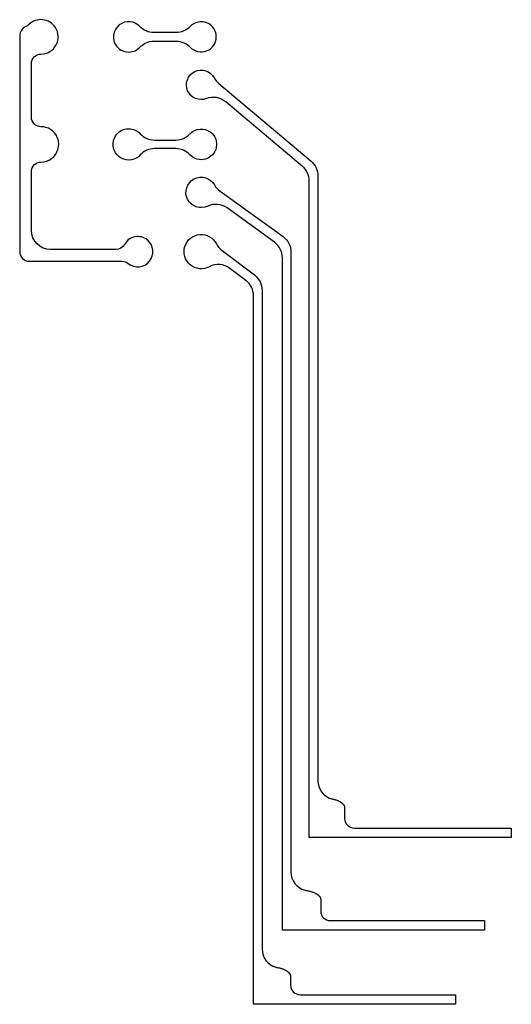
# Model space of a CAD drawing. Extents: x 132 to 184, y -69 to 34.
import ezdxf

# ---------------------------------------------------------------- set-up
doc = ezdxf.new("R2010")
doc.units = 0
doc.header["$MEASUREMENT"] = 0
for name, color, linetype in [('12', 5, 'CONTINUOUS'), ('13', 1, 'CONTINUOUS'), ('3', 96, 'CONTINUOUS'), ('NEGATIVO', 18, 'CONTINUOUS')]:
    doc.layers.add(name, color=color, linetype=linetype)

msp = doc.modelspace()

# ---------------------------------------------------------------- linework, layer by layer
at = {"layer": '12'}
for p, q in [((159.89, -61.65), (159.89, -60.65)), ((180.99, -60.65), (180.99, -61.65)), ((180.99, -61.65), (159.89, -61.65))]:
    msp.add_line(p, q, dxfattribs=at)
for points in [[(159.89, -60.65), (159.89, 8.66, 0.240574), (159.06, 10.28), (154.11, 13.87, 0.272712), (152.09, 14.06, -2.297692), (152.8, 16.28, 0.108647), (153.38, 15.63), (159.96, 10.87, -0.240574), (160.78, 9.25), (160.78, -55.56, 0.332409), (162.22, -57.47)], [(162.22, -57.47), (162.3, -57.48), (162.39, -57.5), (162.47, -57.51), (162.55, -57.53), (162.63, -57.55), (162.71, -57.56), (162.79, -57.58), (162.87, -57.61), (162.95, -57.63), (163.02, -57.66), (163.1, -57.68), (163.17, -57.71), (163.24, -57.74), (163.3, -57.77), (163.36, -57.8), (163.39, -57.82), (163.42, -57.83), (163.45, -57.85), (163.48, -57.87), (163.51, -57.88), (163.53, -57.9), (163.56, -57.92), (163.58, -57.94), (163.6, -57.96), (163.63, -57.97), (163.65, -57.99), (163.67, -58.01), (163.69, -58.03), (163.71, -58.05), (163.72, -58.07), (163.74, -58.09), (163.76, -58.11), (163.77, -58.12), (163.79, -58.14), (163.8, -58.16), (163.81, -58.17), (163.81, -58.18), (163.82, -58.19), (163.82, -58.2), (163.83, -58.21), (163.83, -58.22), (163.84, -58.23), (163.84, -58.24), (163.85, -58.25), (163.85, -58.26), (163.85, -58.27), (163.86, -58.28), (163.86, -58.29), (163.86, -58.3), (163.87, -58.31), (163.87, -58.32), (163.87, -58.33), (163.87, -58.34), (163.88, -58.35), (163.88, -58.36), (163.88, -58.37), (163.88, -58.38), (163.88, -58.39), (163.88, -58.39), (163.88, -58.4), (163.88, -58.41), (163.89, -58.42), (163.89, -58.43), (163.89, -59.65, 0.414214), (164.89, -60.65), (180.99, -60.65)]]:
    msp.add_lwpolyline(points, format="xyb", dxfattribs=at)
at = {"layer": '13'}
for p, q in [((162.7, -51.97), (162.7, -50.97)), ((183.8, -50.97), (183.8, -51.97)), ((183.8, -51.97), (162.7, -51.97))]:
    msp.add_line(p, q, dxfattribs=at)
for points in [[(162.7, -50.97), (162.7, 16.68, 0.221125), (161.99, 18.21), (153.97, 24.96, 0.273414), (151.96, 25.3, -2.2136), (152.77, 27.47, 0.094476), (153.24, 26.89), (162.88, 18.76, -0.221125), (163.59, 17.23), (163.59, -46, 0.332409), (165.03, -47.92)], [(165.03, -47.92), (165.1, -47.93), (165.16, -47.95), (165.23, -47.96), (165.3, -47.98), (165.37, -47.99), (165.43, -48.01), (165.5, -48.03), (165.56, -48.05), (165.63, -48.08), (165.69, -48.1), (165.75, -48.13), (165.8, -48.16), (165.86, -48.19), (165.89, -48.2), (165.91, -48.22), (165.94, -48.23), (165.96, -48.25), (165.99, -48.26), (166.01, -48.28), (166.04, -48.3), (166.06, -48.32), (166.08, -48.33), (166.1, -48.35), (166.12, -48.37), (166.14, -48.39), (166.16, -48.4), (166.18, -48.42), (166.2, -48.44), (166.21, -48.46), (166.23, -48.48), (166.25, -48.5), (166.26, -48.52), (166.27, -48.53), (166.29, -48.55), (166.3, -48.57), (166.31, -48.59), (166.32, -48.61), (166.33, -48.63), (166.34, -48.65), (166.35, -48.67), (166.36, -48.69), (166.36, -48.71), (166.37, -48.73), (166.37, -48.74), (166.37, -48.75), (166.38, -48.76), (166.38, -48.77), (166.38, -48.78), (166.38, -48.79), (166.38, -48.79), (166.39, -48.8), (166.39, -48.81), (166.39, -48.82), (166.39, -48.83), (166.39, -48.84), (166.39, -48.85), (166.39, -48.86), (166.39, -48.87), (166.39, -48.88), (166.39, -49.97, 0.414214), (167.39, -50.97), (183.8, -50.97)]]:
    msp.add_lwpolyline(points, format="xyb", dxfattribs=at)
at = {"layer": '3'}
for p, q in [((156.87, -69.4), (156.87, -68.4)), ((177.97, -68.4), (177.97, -69.4)), ((177.97, -69.4), (156.87, -69.4))]:
    msp.add_line(p, q, dxfattribs=at)
for points in [[(156.87, -68.4), (156.87, 4.68, 0.235092), (156.08, 6.28), (154.4, 7.55, 0.291795), (152.25, 7.72, -2.451009), (153.01, 10.11, 0.114604), (153.59, 9.41), (156.97, 6.86, -0.235092), (157.77, 5.26), (157.77, -63.61, 0.332409), (159.2, -65.53)], [(159.2, -65.53), (159.28, -65.54), (159.35, -65.55), (159.43, -65.57), (159.51, -65.58), (159.58, -65.6), (159.66, -65.62), (159.73, -65.64), (159.81, -65.66), (159.88, -65.69), (159.95, -65.71), (160.01, -65.74), (160.08, -65.76), (160.14, -65.79), (160.2, -65.82), (160.23, -65.84), (160.26, -65.86), (160.29, -65.87), (160.32, -65.89), (160.34, -65.91), (160.37, -65.92), (160.39, -65.94), (160.42, -65.96), (160.44, -65.98), (160.46, -65.99), (160.48, -66.01), (160.5, -66.03), (160.52, -66.05), (160.54, -66.07), (160.56, -66.09), (160.58, -66.1), (160.6, -66.12), (160.61, -66.14), (160.63, -66.16), (160.64, -66.18), (160.65, -66.2), (160.66, -66.22), (160.68, -66.24), (160.68, -66.25), (160.69, -66.26), (160.69, -66.27), (160.7, -66.28), (160.7, -66.29), (160.7, -66.3), (160.71, -66.31), (160.71, -66.32), (160.71, -66.33), (160.72, -66.34), (160.72, -66.34), (160.72, -66.35), (160.73, -66.36), (160.73, -66.37), (160.73, -66.38), (160.73, -66.39), (160.74, -66.4), (160.74, -66.41), (160.74, -66.42), (160.74, -66.43), (160.74, -66.44), (160.74, -66.45), (160.74, -66.46), (160.74, -66.47), (160.74, -66.48), (160.74, -66.49), (160.74, -67.4, 0.414214), (161.74, -68.4), (177.97, -68.4)]]:
    msp.add_lwpolyline(points, format="xyb", dxfattribs=at)
at = {"layer": 'NEGATIVO'}
for p, q in [((148.8, 32.21), (146.46, 32.21)), ((132.46, 31.9), (132.46, 9.52)), ((146.46, 31.31), (148.8, 31.31)), ((133.68, 23.37), (133.68, 28.96)), ((146.53, 20.97), (148.76, 20.97)), ((148.76, 20.07), (146.53, 20.07)), ((133.68, 11.52), (133.68, 17.67)), ((132.46, 9.52), (132.46, 9.3)), ((142.51, 9.52), (135.68, 9.52)), ((133.46, 8.3), (143.16, 8.3))]:
    msp.add_line(p, q, dxfattribs=at)
at = {"layer": 'NEGATIVO', "extrusion": (0, 0, -1)}
for centre, radius, start, end in [((-132.73, 33.76), 1, 225.6545, 248.501), ((-146.46, 34.21), 2, 270, 316.9933), ((-148.8, 34.21), 2, 223.1011, 270), ((-146.46, 29.31), 2, 43.0067, 90), ((-148.8, 29.31), 2, 90, 136.8989), ((-134.68, 28.96), 1, 0, 90), ((-134.68, 23.37), 1, 270, 0), ((-143.84, 20.52), 1.64, 222.2727, 90), ((-143.84, 20.52), 1.64, 90, 137.7273), ((-151.41, 20.52), 1.61, 42.7214, 128.4613), ((-151.41, 20.52), 1.61, 128.4613, 317.2786), ((-134.68, 17.67), 1, 360, 90), ((-135.68, 11.52), 2, 270, 360), ((-142.51, 10.52), 1, 208.2545, 270), ((-143.16, 7.3), 1, 90, 129.2066)]:
    msp.add_arc(centre, radius, start, end, dxfattribs=at)
at = {"layer": 'NEGATIVO'}
for centre, radius, start, end in [((134.68, 31.76), 1.8, 33.8202, 134.3455), ((143.84, 31.76), 1.59, 50.9835, 316.9933), ((143.84, 31.76), 1.59, 43.0067, 50.9835), ((151.41, 31.76), 1.58, 67.4215, 136.8989), ((151.41, 31.76), 1.58, 223.1011, 67.4215), ((133.46, 31.9), 1, 111.499, 180), ((134.68, 31.76), 1.8, 270, 33.8202), ((134.68, 20.52), 1.85, 57.3182, 90), ((134.68, 20.52), 1.85, 270, 57.3182), ((146.53, 22.97), 2, 222.2727, 270), ((148.76, 22.97), 2, 270, 317.2786), ((146.53, 18.07), 2, 90, 137.7273), ((148.76, 18.07), 2, 42.7214, 90), ((144.79, 9.3), 1.58, 50.7665, 151.7455), ((144.79, 9.3), 1.58, 230.7934, 50.7665), ((133.46, 9.3), 1, 180, 270)]:
    msp.add_arc(centre, radius, start, end, dxfattribs=at)

doc.saveas('drawing.dxf')
